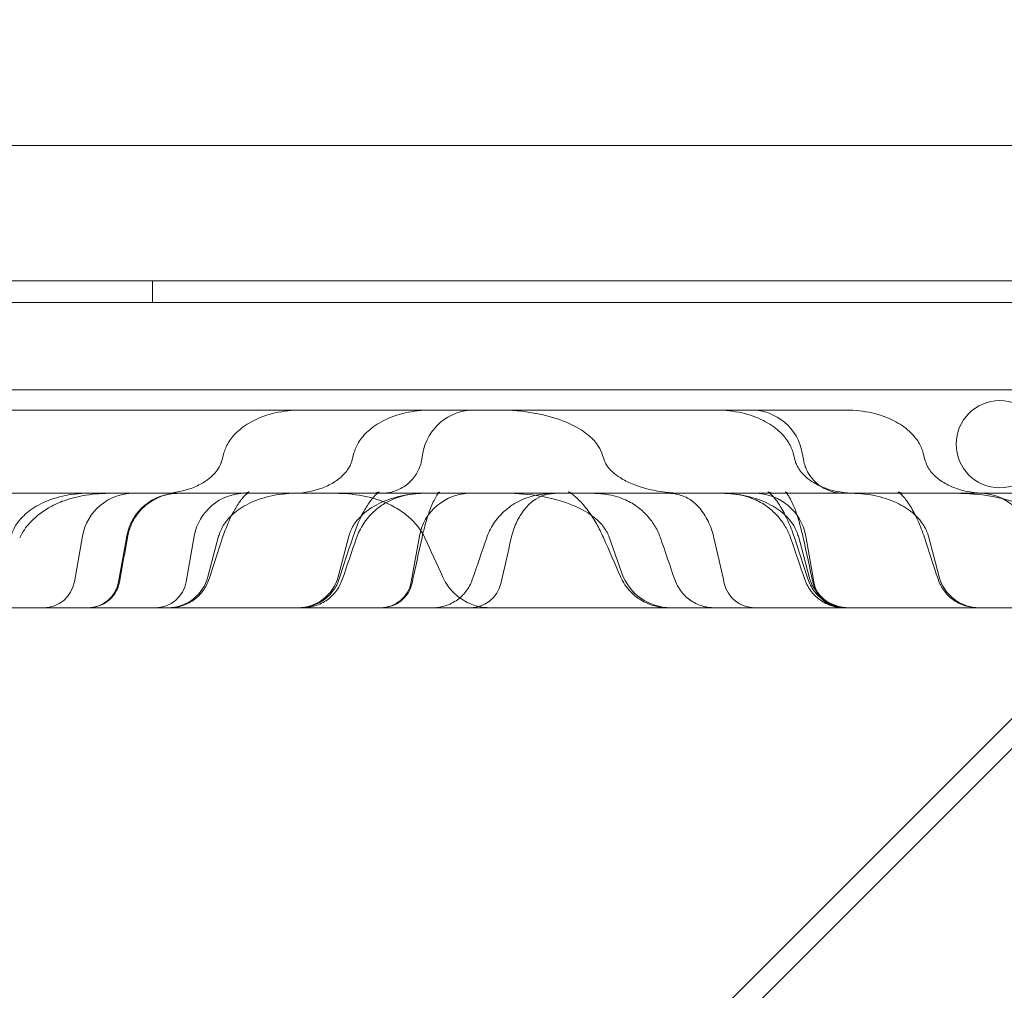
# Model space of a CAD drawing. Units: millimetres. Extents: x 64085 to 77097, y 2996 to 12935.
# Drawn here: x 69161 to 69251, y 10466 to 10555 of the extents above; entities that cross this region are included whole.
import ezdxf

# ---------------------------------------------------------------- set-up
doc = ezdxf.new("R2010")
doc.units = ezdxf.units.MM
doc.header["$LTSCALE"] = 25

# ---------------------------------------------------------------- blocks, each defined once
blk = doc.blocks.new('A$C654149B7')
at = {"color": 0, "linetype": 'Continuous', "lineweight": 0}
for p, q in [((25025.854, 12428.227), (24265.854, 12428.236)), ((24901.865, 12287.161), (25032.666, 12417.963)), ((24191.76, 12415.836), (25098.76, 12415.836)), ((24191.76, 12415.832), (25098.76, 12415.832)), ((24251.746, 12415.836), (25039.963, 12415.827)), ((24911.54, 12413.836), (24911.54, 12415.836)), ((25099.76, 12413.836), (24191.76, 12413.836)), ((25064.76, 12405.836), (24226.76, 12405.836)), ((24895.688, 12278.229), (25023.373, 12405.914)), ((24892.526, 12403.967), (24917.93, 12403.967)), ((24917.93, 12403.967), (24943.335, 12403.967)), ((24943.335, 12403.967), (24966.432, 12403.967)), ((24966.432, 12403.967), (24975.17, 12403.966)), ((24918.079, 12400.023), (24917.892, 12399.315)), ((24930.012, 12400.023), (24929.825, 12399.315)), ((24936.327, 12400.022), (24936.202, 12399.312)), ((24952.737, 12400.022), (24952.987, 12399.312)), ((24970.288, 12400.022), (24970.476, 12399.312)), ((24971.133, 12400.022), (24971.258, 12399.315)), ((24982.221, 12400.022), (24982.409, 12399.312)), ((24954.096, 12396.329), (24950.367, 12396.33)), ((24975.478, 12396.329), (24954.096, 12396.329)), ((24905.102, 12392.386), (24904.363, 12388.195)), ((24909.163, 12392.386), (24908.424, 12388.195)), ((24915.355, 12392.385), (24914.616, 12388.195)), ((24917.598, 12392.385), (24916.615, 12388.671)), ((24929.531, 12392.385), (24928.548, 12388.671)), ((24936.006, 12392.385), (24935.267, 12388.195)), ((24953.378, 12392.385), (24954.567, 12389.014)), ((24970.769, 12392.385), (24971.751, 12388.67)), ((24971.454, 12392.385), (24972.192, 12388.195)), ((24982.702, 12392.385), (24983.685, 12388.67)), ((24265.854, 12385.836), (25025.854, 12385.827))]:
    blk.add_line(p, q, dxfattribs=at)
at = {"color": 0, "linetype": 'Continuous', "lineweight": 0, "extrusion": (0, 0, -1)}
blk.add_circle((-24989.24, 12400.832), 4, dxfattribs=at)
for centre, radius, start, end in [((-24941.028, 12399.194), 4.773, 10.00062, 90.00062), ((-24966.432, 12399.193), 4.773, 90.00062, 170.00062), ((-24909.802, 12391.557), 4.773, 10.00062, 90.00062), ((-24913.864, 12391.557), 4.773, 10.00062, 90.00062), ((-24920.055, 12391.557), 4.773, 10.00062, 90.00062), ((-24940.707, 12391.556), 4.773, 10.00062, 90.00062), ((-24966.753, 12391.556), 4.773, 90.00062, 170.00062), ((-24987.404, 12391.556), 4.773, 90.00062, 170.00062), ((-24959.068, 12390.601), 4.773, 270.00062, 340.57522), ((-24901.542, 12388.693), 2.864, 190.00062, 270.00062), ((-24905.604, 12388.693), 2.864, 190.00062, 270.00062), ((-24911.795, 12388.693), 2.864, 190.00062, 270.00062), ((-24912.923, 12389.647), 3.819, 194.81557, 270.00062), ((-24924.857, 12389.647), 3.819, 194.81557, 270.00062), ((-24932.447, 12388.692), 2.864, 190.00062, 270.00062), ((-24932.54, 12388.692), 2.864, 192.16825, 270.00062), ((-24940.689, 12388.692), 2.864, 192.84106, 270.00062), ((-24966.771, 12388.692), 2.864, 270.00062, 347.16019), ((-24975.443, 12389.647), 3.819, 270.00062, 345.18568), ((-24974.919, 12388.692), 2.864, 270.00062, 347.83299), ((-24975.013, 12388.692), 2.864, 270.00062, 350.00062), ((-24987.376, 12389.647), 3.819, 270.00062, 345.18568)]:
    blk.add_arc(centre, radius, start, end, dxfattribs=at)
at = {"color": 0, "linetype": 'Continuous', "lineweight": 0}
for points, knots in [([(24918.079, 12400.023), (24918.16, 12400.331), (24918.294, 12400.661), (24918.712, 12401.342), (24918.998, 12401.694), (24919.759, 12402.379), (24920.236, 12402.711), (24921.384, 12403.29), (24922.056, 12403.536), (24923.529, 12403.875), (24924.329, 12403.967), (24925.13, 12403.967)], [0.5402251, 0.5402251, 0.5402251, 0.5402251, 0.5821801, 0.5821801, 0.6241351, 0.6241351, 0.66609, 0.66609, 0.708045, 0.708045, 0.75, 0.75, 0.75, 0.75]), ([(24930.012, 12400.023), (24930.093, 12400.331), (24930.227, 12400.661), (24930.646, 12401.342), (24930.931, 12401.694), (24931.692, 12402.379), (24932.169, 12402.711), (24933.317, 12403.29), (24933.989, 12403.536), (24935.462, 12403.875), (24936.262, 12403.967), (24937.063, 12403.967)], [0.5402251, 0.5402251, 0.5402251, 0.5402251, 0.5821801, 0.5821801, 0.6241351, 0.6241351, 0.66609, 0.66609, 0.708045, 0.708045, 0.75, 0.75, 0.75, 0.75]), ([(24952.737, 12400.022), (24952.64, 12400.296), (24952.489, 12400.585), (24952.014, 12401.213), (24951.674, 12401.553), (24950.746, 12402.232), (24950.148, 12402.57), (24948.691, 12403.173), (24947.83, 12403.436), (24945.917, 12403.818), (24944.866, 12403.935), (24943.645, 12403.965), (24943.49, 12403.967), (24943.335, 12403.967)], [0.5402251, 0.5402251, 0.5402251, 0.5402251, 0.5773899, 0.5773899, 0.6180502, 0.6180502, 0.6600052, 0.6600052, 0.7019602, 0.7019602, 0.7439152, 0.7439152, 0.75, 0.75, 0.75, 0.75]), ([(24970.288, 12400.022), (24970.207, 12400.331), (24970.073, 12400.66), (24969.654, 12401.342), (24969.369, 12401.694), (24968.608, 12402.378), (24968.131, 12402.71), (24966.983, 12403.29), (24966.311, 12403.536), (24964.838, 12403.875), (24964.038, 12403.967), (24963.237, 12403.967)], [0.5402251, 0.5402251, 0.5402251, 0.5402251, 0.5821801, 0.5821801, 0.6241351, 0.6241351, 0.66609, 0.66609, 0.708045, 0.708045, 0.75, 0.75, 0.75, 0.75]), ([(24982.221, 12400.022), (24982.14, 12400.331), (24982.006, 12400.66), (24981.588, 12401.342), (24981.302, 12401.694), (24980.541, 12402.378), (24980.064, 12402.71), (24978.916, 12403.289), (24978.244, 12403.535), (24976.771, 12403.875), (24975.971, 12403.966), (24975.17, 12403.966)], [0.5402251, 0.5402251, 0.5402251, 0.5402251, 0.5821801, 0.5821801, 0.6241351, 0.6241351, 0.66609, 0.66609, 0.708045, 0.708045, 0.75, 0.75, 0.75, 0.75]), ([(24912.384, 12396.33), (24913.24, 12396.33), (24914.114, 12396.46), (24915.324, 12396.865), (24915.709, 12397.034), (24916.363, 12397.408), (24916.644, 12397.604), (24917.076, 12397.986), (24917.244, 12398.162), (24917.484, 12398.471), (24917.571, 12398.601), (24917.693, 12398.815), (24917.737, 12398.903), (24917.832, 12399.12), (24917.868, 12399.236), (24917.889, 12399.315)], [0, 0, 0, 0, 2.613667, 2.613667, 3.885422, 3.885422, 4.930643, 4.930643, 5.704034, 5.704034, 6.246602, 6.246602, 6.637905, 6.637905, 7.313834, 7.313834, 7.313834, 7.313834]), ([(24924.318, 12396.33), (24925.173, 12396.33), (24926.047, 12396.46), (24927.257, 12396.865), (24927.642, 12397.033), (24928.297, 12397.408), (24928.577, 12397.604), (24929.009, 12397.985), (24929.177, 12398.162), (24929.417, 12398.471), (24929.505, 12398.601), (24929.627, 12398.815), (24929.67, 12398.903), (24929.765, 12399.119), (24929.801, 12399.235), (24929.823, 12399.315)], [0, 0, 0, 0, 2.613667, 2.613667, 3.885422, 3.885422, 4.930643, 4.930643, 5.704034, 5.704034, 6.246602, 6.246602, 6.637905, 6.637905, 7.313834, 7.313834, 7.313834, 7.313834]), ([(24932.531, 12396.33), (24932.936, 12396.33), (24933.349, 12396.397), (24934.125, 12396.659), (24934.498, 12396.857), (24935.15, 12397.356), (24935.437, 12397.664), (24935.765, 12398.155), (24935.857, 12398.32), (24935.999, 12398.625), (24936.054, 12398.766), (24936.122, 12398.978), (24936.143, 12399.054), (24936.178, 12399.195), (24936.191, 12399.26), (24936.2, 12399.313)], [0, 0, 0, 0, 1.239107, 1.239107, 2.489319, 2.489319, 3.742864, 3.742864, 4.335338, 4.335338, 4.841548, 4.841548, 5.144421, 5.144421, 5.461903, 5.461903, 5.461903, 5.461903]), ([(24952.99, 12399.313), (24953.006, 12399.267), (24953.029, 12399.21), (24953.121, 12399.016), (24953.219, 12398.848), (24953.473, 12398.53), (24953.614, 12398.382), (24953.963, 12398.071), (24954.18, 12397.91), (24954.756, 12397.544), (24955.134, 12397.355), (24956.157, 12396.932), (24956.83, 12396.74), (24958.436, 12396.416), (24959.388, 12396.329), (24960.329, 12396.329)], [0, 0, 0, 0, 0.502273, 0.502273, 1.406981, 1.406981, 2.126618, 2.126618, 2.993889, 2.993889, 4.291108, 4.291108, 6.403011, 6.403011, 9.277627, 9.277627, 9.277627, 9.277627]), ([(24970.478, 12399.313), (24970.499, 12399.235), (24970.534, 12399.123), (24970.644, 12398.869), (24970.717, 12398.729), (24970.906, 12398.435), (24971.026, 12398.279), (24971.346, 12397.928), (24971.56, 12397.738), (24972.119, 12397.326), (24972.485, 12397.121), (24973.405, 12396.716), (24973.983, 12396.55), (24975.034, 12396.369), (24975.51, 12396.329), (24975.982, 12396.329)], [0, 0, 0, 0, 0.656541, 0.656541, 1.256189, 1.256189, 1.909875, 1.909875, 2.798469, 2.798469, 4.06835, 4.06835, 5.870593, 5.870593, 7.312832, 7.312832, 7.312832, 7.312832]), ([(24971.259, 12399.315), (24971.27, 12399.252), (24971.287, 12399.172), (24971.335, 12398.986), (24971.368, 12398.878), (24971.464, 12398.616), (24971.534, 12398.458), (24971.738, 12398.076), (24971.89, 12397.852), (24972.3, 12397.373), (24972.58, 12397.127), (24973.229, 12396.71), (24973.612, 12396.544), (24974.307, 12396.368), (24974.62, 12396.329), (24974.929, 12396.329)], [0, 0, 0, 0, 0.378304, 0.378304, 0.788033, 0.788033, 1.346041, 1.346041, 2.174926, 2.174926, 3.288596, 3.288596, 4.524333, 4.524333, 5.46914, 5.46914, 5.46914, 5.46914]), ([(24982.411, 12399.313), (24982.432, 12399.235), (24982.467, 12399.123), (24982.577, 12398.869), (24982.65, 12398.729), (24982.839, 12398.435), (24982.959, 12398.278), (24983.279, 12397.928), (24983.493, 12397.738), (24984.052, 12397.326), (24984.418, 12397.121), (24985.338, 12396.716), (24985.916, 12396.55), (24986.968, 12396.369), (24987.443, 12396.329), (24987.915, 12396.329)], [0, 0, 0, 0, 0.656541, 0.656541, 1.256189, 1.256189, 1.909875, 1.909875, 2.798469, 2.798469, 4.06835, 4.06835, 5.870593, 5.870593, 7.312832, 7.312832, 7.312832, 7.312832]), ([(24905.605, 12396.33), (24904.804, 12396.33), (24904.004, 12396.238), (24902.531, 12395.899), (24901.859, 12395.653), (24900.711, 12395.074), (24900.234, 12394.742), (24899.473, 12394.057), (24899.188, 12393.705), (24898.769, 12393.024), (24898.635, 12392.694), (24898.554, 12392.386)], [0.25, 0.25, 0.25, 0.25, 0.291955, 0.291955, 0.33391, 0.33391, 0.3758649, 0.3758649, 0.4178199, 0.4178199, 0.4597749, 0.4597749, 0.4597749, 0.4597749]), ([(24907.845, 12396.33), (24906.986, 12396.33), (24906.183, 12396.276), (24904.744, 12396.051), (24904.073, 12395.89), (24902.991, 12395.496), (24902.557, 12395.303), (24901.767, 12394.861), (24901.406, 12394.625), (24900.786, 12394.129), (24900.52, 12393.885), (24900.097, 12393.421), (24899.928, 12393.211), (24899.614, 12392.753), (24899.468, 12392.499), (24899.349, 12392.241)], [0, 0, 0, 0, 2.791504, 2.791504, 5.531349, 5.531349, 7.326982, 7.326982, 8.819474, 8.819474, 9.962074, 9.962074, 10.772526, 10.772526, 11.634336, 11.634336, 11.634336, 11.634336]), ([(24913.966, 12396.33), (24913.675, 12396.33), (24913.381, 12396.303), (24912.596, 12396.158), (24912.107, 12395.983), (24911.219, 12395.494), (24910.81, 12395.174), (24910.118, 12394.428), (24909.828, 12393.992), (24909.458, 12393.175), (24909.341, 12392.801), (24909.271, 12392.422)], [0, 0, 0, 0, 0.874905, 0.874905, 2.395352, 2.395352, 3.915254, 3.915254, 5.447031, 5.447031, 6.605305, 6.605305, 6.605305, 6.605305]), ([(24925.725, 12396.33), (24925.11, 12396.33), (24924.484, 12396.33), (24923.526, 12396.33), (24923.204, 12396.33), (24922.554, 12396.33), (24922.225, 12396.33), (24920.584, 12396.33), (24919.26, 12396.33), (24917.591, 12396.33), (24917.256, 12396.33), (24916.585, 12396.33), (24916.248, 12396.33), (24915.244, 12396.33), (24914.584, 12396.33), (24912.631, 12396.33), (24911.365, 12396.33), (24910.136, 12396.33)], [0, 0, 0, 0, 0.125, 0.125, 0.1875, 0.1875, 0.25, 0.25, 0.5, 0.5, 0.5625, 0.5625, 0.625, 0.625, 0.75, 0.75, 1, 1, 1, 1]), ([(24924.649, 12396.33), (24923.848, 12396.33), (24923.048, 12396.238), (24921.575, 12395.899), (24920.903, 12395.653), (24919.755, 12395.074), (24919.278, 12394.742), (24918.517, 12394.057), (24918.231, 12393.705), (24917.813, 12393.024), (24917.679, 12392.694), (24917.598, 12392.385)], [0.25, 0.25, 0.25, 0.25, 0.291955, 0.291955, 0.33391, 0.33391, 0.3758649, 0.3758649, 0.4178199, 0.4178199, 0.4597749, 0.4597749, 0.4597749, 0.4597749]), ([(24919.856, 12396.33), (24919.851, 12396.33), (24919.849, 12396.33), (24919.849, 12396.33), (24919.904, 12396.332), (24920.101, 12396.362), (24920.275, 12396.413), (24920.38, 12396.455), (24920.382, 12396.458), (24920.382, 12396.458), (24920.38, 12396.457), (24920.361, 12396.445), (24920.314, 12396.415), (24920.123, 12396.255), (24919.941, 12396.076), (24919.561, 12395.606), (24919.359, 12395.315), (24918.926, 12394.585), (24918.69, 12394.121), (24918.29, 12393.196), (24918.118, 12392.737), (24917.963, 12392.268)], [0, 0, 0, 0, 0.245958, 0.245958, 1.462203, 1.462203, 3.350107, 3.350107, 4.22983, 4.22983, 4.536106, 4.536106, 5.667712, 5.667712, 7.313535, 7.313535, 8.857374, 8.857374, 10.648485, 10.648485, 12.146334, 12.146334, 12.146334, 12.146334]), ([(24936.511, 12392.24), (24936.38, 12392.525), (24936.216, 12392.805), (24935.843, 12393.33), (24935.63, 12393.579), (24935.127, 12394.087), (24934.829, 12394.337), (24934.113, 12394.857), (24933.687, 12395.103), (24932.646, 12395.602), (24932.04, 12395.809), (24930.611, 12396.157), (24929.759, 12396.275), (24928.551, 12396.325), (24928.285, 12396.33), (24928.016, 12396.33)], [0, 0, 0, 0, 0.949882, 0.949882, 1.943333, 1.943333, 3.20067, 3.20067, 4.957166, 4.957166, 7.530362, 7.530362, 10.757627, 10.757627, 11.634442, 11.634442, 11.634442, 11.634442]), ([(24936.582, 12396.33), (24935.781, 12396.33), (24934.981, 12396.238), (24933.508, 12395.899), (24932.836, 12395.653), (24931.688, 12395.074), (24931.211, 12394.741), (24930.45, 12394.057), (24930.164, 12393.705), (24929.746, 12393.023), (24929.612, 12392.694), (24929.531, 12392.385)], [0.25, 0.25, 0.25, 0.25, 0.291955, 0.291955, 0.33391, 0.33391, 0.3758649, 0.3758649, 0.4178199, 0.4178199, 0.4597749, 0.4597749, 0.4597749, 0.4597749]), ([(24931.789, 12396.33), (24931.785, 12396.33), (24931.782, 12396.33), (24931.782, 12396.33), (24931.837, 12396.332), (24932.034, 12396.362), (24932.209, 12396.413), (24932.313, 12396.455), (24932.315, 12396.458), (24932.315, 12396.458), (24932.313, 12396.457), (24932.294, 12396.445), (24932.247, 12396.415), (24932.056, 12396.255), (24931.874, 12396.076), (24931.495, 12395.606), (24931.292, 12395.315), (24930.859, 12394.585), (24930.623, 12394.121), (24930.224, 12393.196), (24930.051, 12392.737), (24929.896, 12392.268)], [0, 0, 0, 0, 0.245958, 0.245958, 1.462203, 1.462203, 3.350107, 3.350107, 4.22983, 4.22983, 4.536106, 4.536106, 5.667712, 5.667712, 7.313535, 7.313535, 8.857374, 8.857374, 10.648485, 10.648485, 12.146334, 12.146334, 12.146334, 12.146334]), ([(24936.619, 12396.33), (24935.94, 12396.33), (24935.309, 12396.269), (24934.186, 12396.021), (24933.669, 12395.844), (24932.846, 12395.419), (24932.523, 12395.215), (24931.958, 12394.772), (24931.708, 12394.543), (24931.299, 12394.095), (24931.131, 12393.887), (24930.707, 12393.28), (24930.47, 12392.839), (24930.282, 12392.339), (24930.265, 12392.29), (24930.248, 12392.24)], [0, 0, 0, 0, 2.207835, 2.207835, 4.367131, 4.367131, 5.755633, 5.755633, 6.880002, 6.880002, 7.71505, 7.71505, 9.165524, 9.165524, 9.322589, 9.322589, 9.322589, 9.322589]), ([(24937.512, 12396.33), (24937.509, 12396.33), (24937.507, 12396.33), (24937.507, 12396.33), (24937.544, 12396.332), (24937.673, 12396.362), (24937.785, 12396.409), (24937.86, 12396.454), (24937.863, 12396.458), (24937.863, 12396.458), (24937.862, 12396.457), (24937.854, 12396.45), (24937.83, 12396.428), (24937.735, 12396.314), (24937.646, 12396.192), (24937.467, 12395.893), (24937.377, 12395.724), (24937.163, 12395.273), (24937.038, 12394.968), (24936.77, 12394.228), (24936.628, 12393.773), (24936.411, 12392.966), (24936.327, 12392.618), (24936.25, 12392.268)], [0, 0, 0, 0, 0.163964, 0.163964, 0.974595, 0.974595, 2.20158, 2.20158, 2.822146, 2.822146, 2.971011, 2.971011, 3.653898, 3.653898, 4.590366, 4.590366, 5.412567, 5.412567, 6.567779, 6.567779, 8.065645, 8.065645, 9.14819, 9.14819, 9.14819, 9.14819]), ([(24948.553, 12396.33), (24947.873, 12396.33), (24947.242, 12396.269), (24946.119, 12396.021), (24945.602, 12395.844), (24944.779, 12395.419), (24944.456, 12395.215), (24943.891, 12394.772), (24943.642, 12394.543), (24943.232, 12394.095), (24943.064, 12393.887), (24942.64, 12393.28), (24942.404, 12392.839), (24942.215, 12392.338), (24942.198, 12392.289), (24942.181, 12392.24)], [0, 0, 0, 0, 2.207835, 2.207835, 4.367131, 4.367131, 5.755633, 5.755633, 6.880002, 6.880002, 7.71505, 7.71505, 9.165524, 9.165524, 9.322589, 9.322589, 9.322589, 9.322589]), ([(24943.977, 12396.33), (24945.045, 12396.33), (24946.111, 12396.238), (24948.075, 12395.898), (24948.971, 12395.653), (24950.502, 12395.073), (24951.138, 12394.741), (24952.153, 12394.057), (24952.533, 12393.705), (24953.088, 12393.027), (24953.265, 12392.701), (24953.376, 12392.392), (24953.377, 12392.388), (24953.378, 12392.385)], [0.25, 0.25, 0.25, 0.25, 0.291955, 0.291955, 0.33391, 0.33391, 0.3758649, 0.3758649, 0.4178199, 0.4178199, 0.4593161, 0.4593161, 0.4597749, 0.4597749, 0.4597749, 0.4597749]), ([(24948.687, 12396.33), (24948.288, 12396.33), (24947.91, 12396.282), (24947.26, 12396.097), (24946.963, 12395.966), (24946.49, 12395.673), (24946.298, 12395.524), (24945.803, 12395.064), (24945.515, 12394.707), (24945.037, 12393.929), (24944.838, 12393.508), (24944.585, 12392.801), (24944.504, 12392.521), (24944.439, 12392.24)], [0, 0, 0, 0, 1.297545, 1.297545, 2.520504, 2.520504, 3.411935, 3.411935, 4.892969, 4.892969, 6.280447, 6.280447, 7.148164, 7.148164, 7.148164, 7.148164]), ([(24952.891, 12392.267), (24952.697, 12392.708), (24952.486, 12393.131), (24952.045, 12393.915), (24951.81, 12394.28), (24951.287, 12395.01), (24950.997, 12395.351), (24950.423, 12395.937), (24950.135, 12396.165), (24949.757, 12396.421), (24949.665, 12396.458), (24949.665, 12396.458), (24949.665, 12396.458), (24949.677, 12396.453), (24949.79, 12396.414), (24950.165, 12396.341), (24950.376, 12396.329), (24950.376, 12396.329), (24950.373, 12396.33), (24950.367, 12396.33)], [0, 0, 0, 0, 1.467389, 1.467389, 3.028082, 3.028082, 5.022295, 5.022295, 7.36864, 7.36864, 9.641533, 9.641533, 9.785309, 9.785309, 12.224936, 12.224936, 14.940312, 14.940312, 15.268692, 15.268692, 15.268692, 15.268692]), ([(24958.119, 12392.24), (24957.994, 12392.602), (24957.828, 12392.96), (24957.438, 12393.618), (24957.212, 12393.924), (24956.694, 12394.514), (24956.393, 12394.791), (24955.711, 12395.309), (24955.322, 12395.537), (24954.38, 12395.966), (24953.796, 12396.133), (24952.724, 12396.297), (24952.246, 12396.329), (24951.747, 12396.329)], [0, 0, 0, 0, 1.155402, 1.155402, 2.315829, 2.315829, 3.67012, 3.67012, 5.334602, 5.334602, 7.704845, 7.704845, 9.32634, 9.32634, 9.32634, 9.32634]), ([(24963.02, 12392.24), (24962.9, 12392.763), (24962.719, 12393.287), (24962.273, 12394.205), (24962.009, 12394.62), (24961.451, 12395.278), (24961.156, 12395.543), (24960.531, 12395.956), (24960.181, 12396.111), (24959.49, 12396.289), (24959.14, 12396.329), (24958.773, 12396.329)], [0, 0, 0, 0, 1.615507, 1.615507, 3.120537, 3.120537, 4.50065, 4.50065, 5.948025, 5.948025, 7.141884, 7.141884, 7.141884, 7.141884]), ([(24970.052, 12392.24), (24969.927, 12392.602), (24969.761, 12392.96), (24969.372, 12393.618), (24969.146, 12393.924), (24968.627, 12394.514), (24968.326, 12394.791), (24967.644, 12395.309), (24967.255, 12395.537), (24966.314, 12395.966), (24965.73, 12396.133), (24964.658, 12396.297), (24964.179, 12396.329), (24963.681, 12396.329)], [0, 0, 0, 0, 1.155402, 1.155402, 2.315829, 2.315829, 3.67012, 3.67012, 5.334602, 5.334602, 7.704845, 7.704845, 9.32634, 9.32634, 9.32634, 9.32634]), ([(24963.718, 12396.329), (24964.519, 12396.329), (24965.319, 12396.237), (24966.792, 12395.898), (24967.463, 12395.652), (24968.612, 12395.073), (24969.089, 12394.741), (24969.85, 12394.057), (24970.135, 12393.704), (24970.554, 12393.023), (24970.687, 12392.694), (24970.769, 12392.385)], [0.25, 0.25, 0.25, 0.25, 0.291955, 0.291955, 0.33391, 0.33391, 0.3758649, 0.3758649, 0.4178199, 0.4178199, 0.4597749, 0.4597749, 0.4597749, 0.4597749]), ([(24970.404, 12392.267), (24970.221, 12392.821), (24970.013, 12393.36), (24969.577, 12394.323), (24969.343, 12394.763), (24968.874, 12395.518), (24968.635, 12395.831), (24968.229, 12396.277), (24968.077, 12396.395), (24967.995, 12396.452), (24967.984, 12396.458), (24967.984, 12396.458), (24967.985, 12396.456), (24968.071, 12396.419), (24968.29, 12396.356), (24968.477, 12396.331), (24968.517, 12396.329), (24968.517, 12396.329), (24968.515, 12396.329), (24968.511, 12396.329)], [0, 0, 0, 0, 1.766706, 1.766706, 3.524919, 3.524919, 5.384241, 5.384241, 7.208205, 7.208205, 7.907264, 7.907264, 8.656671, 8.656671, 10.843595, 10.843595, 11.891235, 11.891235, 12.137158, 12.137158, 12.137158, 12.137158]), ([(24971.21, 12392.267), (24971.036, 12393.062), (24970.82, 12393.852), (24970.469, 12394.845), (24970.356, 12395.13), (24970.157, 12395.573), (24970.071, 12395.746), (24969.923, 12396.012), (24969.859, 12396.117), (24969.712, 12396.335), (24969.643, 12396.413), (24969.603, 12396.453), (24969.597, 12396.458), (24969.597, 12396.458), (24969.598, 12396.457), (24969.629, 12396.435), (24969.767, 12396.367), (24969.913, 12396.332), (24969.953, 12396.329), (24969.953, 12396.329), (24969.951, 12396.329), (24969.948, 12396.329)], [0, 0, 0, 0, 2.451997, 2.451997, 3.510894, 3.510894, 4.29575, 4.29575, 4.909427, 4.909427, 5.903751, 5.903751, 6.317073, 6.317073, 6.706847, 6.706847, 8.131414, 8.131414, 8.973991, 8.973991, 9.137963, 9.137963, 9.137963, 9.137963]), ([(24975.651, 12396.329), (24976.452, 12396.329), (24977.252, 12396.237), (24978.725, 12395.898), (24979.397, 12395.652), (24980.545, 12395.073), (24981.022, 12394.741), (24981.783, 12394.056), (24982.069, 12393.704), (24982.487, 12393.023), (24982.621, 12392.693), (24982.702, 12392.385)], [0.25, 0.25, 0.25, 0.25, 0.291955, 0.291955, 0.33391, 0.33391, 0.3758649, 0.3758649, 0.4178199, 0.4178199, 0.4597749, 0.4597749, 0.4597749, 0.4597749]), ([(24982.337, 12392.267), (24982.154, 12392.821), (24981.946, 12393.36), (24981.51, 12394.323), (24981.276, 12394.763), (24980.808, 12395.518), (24980.568, 12395.831), (24980.162, 12396.277), (24980.011, 12396.395), (24979.928, 12396.452), (24979.918, 12396.457), (24979.918, 12396.457), (24979.918, 12396.456), (24980.004, 12396.419), (24980.223, 12396.356), (24980.41, 12396.33), (24980.451, 12396.329), (24980.451, 12396.329), (24980.448, 12396.329), (24980.444, 12396.329)], [0, 0, 0, 0, 1.766706, 1.766706, 3.524919, 3.524919, 5.384241, 5.384241, 7.208205, 7.208205, 7.907264, 7.907264, 8.656671, 8.656671, 10.843595, 10.843595, 11.891235, 11.891235, 12.137158, 12.137158, 12.137158, 12.137158]), ([(24985.279, 12396.329), (24986.347, 12396.329), (24987.414, 12396.237), (24989.377, 12395.898), (24990.273, 12395.652), (24991.804, 12395.073), (24992.44, 12394.741), (24993.455, 12394.056), (24993.836, 12393.704), (24994.39, 12393.027), (24994.568, 12392.7), (24994.678, 12392.391), (24994.679, 12392.388), (24994.681, 12392.385)], [0.25, 0.25, 0.25, 0.25, 0.291955, 0.291955, 0.33391, 0.33391, 0.3758649, 0.3758649, 0.4178199, 0.4178199, 0.4593161, 0.4593161, 0.4597749, 0.4597749, 0.4597749, 0.4597749]), ([(24908.493, 12388.178), (24908.437, 12387.874), (24908.33, 12387.575), (24908.032, 12387.038), (24907.84, 12386.793), (24907.393, 12386.381), (24907.132, 12386.208), (24906.578, 12385.958), (24906.277, 12385.876), (24905.924, 12385.839), (24905.873, 12385.835), (24905.796, 12385.831), (24905.77, 12385.83), (24905.732, 12385.829), (24905.719, 12385.829), (24905.697, 12385.829), (24905.687, 12385.829), (24905.677, 12385.829), (24905.677, 12385.829), (24905.676, 12385.829), (24905.676, 12385.829), (24905.676, 12385.829), (24905.676, 12385.829), (24905.676, 12385.829), (24905.676, 12385.829), (24905.676, 12385.829), (24905.676, 12385.829), (24905.676, 12385.829)], [0, 0, 0, 0, 0.928846, 0.928846, 1.84096, 1.84096, 2.753602, 2.753602, 3.666109, 3.666109, 3.819419, 3.819419, 3.896268, 3.896268, 3.934714, 3.934714, 3.963549, 3.963549, 3.9649, 3.9649, 3.965258, 3.965258, 3.965437, 3.965437, 3.965527, 3.965527, 3.965559, 3.965559, 3.965559, 3.965559]), ([(24916.722, 12388.471), (24916.598, 12388.09), (24916.411, 12387.725), (24915.932, 12387.066), (24915.63, 12386.766), (24914.953, 12386.29), (24914.572, 12386.106), (24914.002, 12385.937), (24913.824, 12385.897), (24913.46, 12385.843), (24913.274, 12385.829), (24913.089, 12385.829)], [0, 0, 0, 0, 1.200665, 1.200665, 2.444015, 2.444015, 3.682451, 3.682451, 4.227494, 4.227494, 4.784091, 4.784091, 4.784091, 4.784091]), ([(24928.655, 12388.47), (24928.531, 12388.09), (24928.344, 12387.725), (24927.865, 12387.066), (24927.563, 12386.766), (24926.887, 12386.29), (24926.505, 12386.106), (24925.935, 12385.936), (24925.757, 12385.897), (24925.394, 12385.843), (24925.207, 12385.829), (24925.022, 12385.829)], [0, 0, 0, 0, 1.200665, 1.200665, 2.444015, 2.444015, 3.682451, 3.682451, 4.227494, 4.227494, 4.784091, 4.784091, 4.784091, 4.784091]), ([(24928.932, 12388.411), (24928.798, 12388.02), (24928.598, 12387.647), (24928.094, 12386.992), (24927.784, 12386.702), (24927.096, 12386.242), (24926.709, 12386.067), (24926.141, 12385.914), (24925.968, 12385.88), (24925.706, 12385.847), (24925.617, 12385.839), (24925.484, 12385.832), (24925.439, 12385.83), (24925.372, 12385.829), (24925.349, 12385.829), (24925.325, 12385.829), (24925.323, 12385.829), (24925.32, 12385.829), (24925.319, 12385.829), (24925.319, 12385.829), (24925.319, 12385.829), (24925.318, 12385.829), (24925.318, 12385.829), (24925.318, 12385.829), (24925.318, 12385.829), (24925.316, 12385.829), (24925.318, 12385.829), (24925.317, 12385.829), (24925.317, 12385.829), (24925.316, 12385.829), (24925.316, 12385.829), (24925.314, 12385.829), (24925.314, 12385.829), (24925.312, 12385.829), (24925.312, 12385.829), (24925.311, 12385.829), (24925.31, 12385.829), (24925.31, 12385.829), (24925.31, 12385.829), (24925.309, 12385.829), (24925.309, 12385.829), (24925.309, 12385.829), (24925.309, 12385.829), (24925.309, 12385.829), (24925.309, 12385.829), (24925.309, 12385.829)], [0, 0, 0, 0, 1.237498, 1.237498, 2.4788, 2.4788, 3.720104, 3.720104, 4.245202, 4.245202, 4.512415, 4.512415, 4.646617, 4.646617, 4.713789, 4.713789, 4.720086, 4.720086, 4.721995, 4.721995, 4.722234, 4.722234, 4.722248, 4.722248, 4.72226, 4.72226, 4.74906, 4.74906, 4.768761, 4.768761, 4.784034, 4.784034, 4.799308, 4.799308, 4.814582, 4.814582, 4.8184, 4.8184, 4.822218, 4.822218, 4.824127, 4.824127, 4.826036, 4.826036, 4.826096, 4.826096, 4.826096, 4.826096]), ([(24940.865, 12388.41), (24940.731, 12388.02), (24940.531, 12387.647), (24940.027, 12386.992), (24939.717, 12386.702), (24939.029, 12386.242), (24938.642, 12386.067), (24938.074, 12385.914), (24937.901, 12385.88), (24937.639, 12385.847), (24937.55, 12385.839), (24937.417, 12385.832), (24937.372, 12385.83), (24937.305, 12385.829), (24937.282, 12385.829), (24937.258, 12385.828), (24937.256, 12385.828), (24937.253, 12385.828), (24937.252, 12385.828), (24937.252, 12385.828), (24937.252, 12385.828), (24937.252, 12385.828)], [0, 0, 0, 0, 1.237498, 1.237498, 2.4788, 2.4788, 3.720104, 3.720104, 4.245202, 4.245202, 4.512415, 4.512415, 4.646617, 4.646617, 4.713789, 4.713789, 4.720086, 4.720086, 4.721995, 4.721995, 4.722234, 4.722234, 4.722234, 4.722234]), ([(24942.633, 12385.828), (24942.61, 12385.828), (24942.59, 12385.828), (24942.557, 12385.828), (24942.543, 12385.828), (24942.531, 12385.828), (24942.528, 12385.828), (24942.523, 12385.828), (24942.52, 12385.828), (24942.518, 12385.828), (24942.517, 12385.828), (24942.516, 12385.828), (24942.516, 12385.828), (24942.515, 12385.828), (24942.515, 12385.828), (24942.514, 12385.828), (24942.514, 12385.828), (24942.514, 12385.828), (24942.514, 12385.828), (24942.514, 12385.828), (24942.514, 12385.828), (24942.514, 12385.828), (24942.514, 12385.828), (24942.514, 12385.828), (24942.514, 12385.828), (24942.513, 12385.828), (24942.513, 12385.828), (24942.513, 12385.828), (24942.513, 12385.828), (24942.513, 12385.828), (24942.513, 12385.828), (24942.513, 12385.828), (24942.513, 12385.828), (24942.513, 12385.828), (24942.513, 12385.828), (24942.513, 12385.828), (24942.513, 12385.828), (24942.513, 12385.828), (24942.513, 12385.828), (24942.513, 12385.828), (24942.513, 12385.828), (24942.513, 12385.828), (24942.513, 12385.828), (24942.513, 12385.828), (24942.513, 12385.828), (24942.513, 12385.828), (24942.513, 12385.828), (24942.513, 12385.828), (24942.513, 12385.828), (24942.513, 12385.828), (24942.513, 12385.828), (24942.508, 12385.828), (24942.503, 12385.828), (24942.483, 12385.828), (24942.468, 12385.829), (24942.409, 12385.829), (24942.365, 12385.83), (24942.189, 12385.838), (24942.056, 12385.848), (24941.527, 12385.914), (24941.132, 12386.015), (24940.275, 12386.354), (24939.816, 12386.629), (24939.025, 12387.302), (24938.682, 12387.707), (24938.326, 12388.302), (24938.244, 12388.459), (24938.171, 12388.619)], [0, 0, 0, 0, 0.147746, 0.147746, 0.304425, 0.304425, 0.347735, 0.347735, 0.412714, 0.412714, 0.437073, 0.437073, 0.455342, 0.455342, 0.469044, 0.469044, 0.47932, 0.47932, 0.487027, 0.487027, 0.489917, 0.489917, 0.491758, 0.491758, 0.495441, 0.495441, 0.497283, 0.497283, 0.500966, 0.500966, 0.504648, 0.504648, 0.508331, 0.508331, 0.512014, 0.512014, 0.51938, 0.51938, 0.522142, 0.522142, 0.525825, 0.525825, 0.526055, 0.526055, 0.526112, 0.526112, 0.526141, 0.526141, 0.52616, 0.52616, 0.52662, 0.52662, 0.541352, 0.541352, 0.585546, 0.585546, 0.71814, 0.71814, 1.116217, 1.116217, 2.318648, 2.318648, 3.881809, 3.881809, 5.433216, 5.433216, 5.962258, 5.962258, 5.962258, 5.962258]), ([(24958.85, 12385.828), (24958.839, 12385.828), (24958.831, 12385.828), (24958.826, 12385.828), (24958.826, 12385.828), (24958.825, 12385.828), (24958.825, 12385.828), (24958.825, 12385.828), (24958.825, 12385.828), (24958.825, 12385.828), (24958.825, 12385.828), (24958.825, 12385.828), (24958.825, 12385.828), (24958.825, 12385.828), (24958.825, 12385.828), (24958.825, 12385.828), (24958.825, 12385.828), (24958.824, 12385.828), (24958.824, 12385.828), (24958.818, 12385.828), (24958.813, 12385.828), (24958.792, 12385.828), (24958.776, 12385.828), (24958.713, 12385.829), (24958.665, 12385.831), (24958.476, 12385.839), (24958.334, 12385.852), (24957.767, 12385.928), (24957.345, 12386.045), (24956.466, 12386.419), (24956.01, 12386.711), (24955.242, 12387.408), (24954.915, 12387.818), (24954.582, 12388.408), (24954.509, 12388.556), (24954.443, 12388.707)], [0, 0, 0, 0, 0.158301, 0.158301, 0.200686, 0.200686, 0.232472, 0.232472, 0.235451, 0.235451, 0.237425, 0.237425, 0.237918, 0.237918, 0.238041, 0.238041, 0.238165, 0.238165, 0.239496, 0.239496, 0.25528, 0.25528, 0.302634, 0.302634, 0.444711, 0.444711, 0.87131, 0.87131, 2.160998, 2.160998, 3.739372, 3.739372, 5.273919, 5.273919, 5.769107, 5.769107, 5.769107, 5.769107]), ([(24963.048, 12385.828), (24962.884, 12385.828), (24962.72, 12385.839), (24962.397, 12385.882), (24962.238, 12385.913), (24961.684, 12386.058), (24961.297, 12386.229), (24960.606, 12386.681), (24960.295, 12386.97), (24959.78, 12387.63), (24959.572, 12388.011), (24959.435, 12388.41)], [0, 0, 0, 0, 0.492294, 0.492294, 0.976516, 0.976516, 2.211386, 2.211386, 3.453764, 3.453764, 4.720827, 4.720827, 4.720827, 4.720827]), ([(24974.981, 12385.828), (24974.818, 12385.828), (24974.654, 12385.839), (24974.332, 12385.88), (24974.174, 12385.911), (24973.617, 12386.056), (24973.229, 12386.228), (24972.538, 12386.683), (24972.226, 12386.97), (24971.712, 12387.629), (24971.505, 12388.011), (24971.368, 12388.41)], [0, 0, 0, 0, 0.490627, 0.490627, 0.973246, 0.973246, 2.214595, 2.214595, 3.454824, 3.454824, 4.721697, 4.721697, 4.721697, 4.721697]), ([(24975.302, 12385.828), (24975.298, 12385.828), (24975.295, 12385.828), (24975.283, 12385.828), (24975.278, 12385.828), (24975.278, 12385.828), (24975.278, 12385.828), (24975.278, 12385.828), (24975.278, 12385.828), (24975.278, 12385.828), (24975.278, 12385.828), (24975.277, 12385.828), (24975.277, 12385.828), (24975.276, 12385.828), (24975.275, 12385.828), (24975.273, 12385.828), (24975.272, 12385.828), (24975.256, 12385.828), (24975.241, 12385.828), (24975.207, 12385.829), (24975.187, 12385.829), (24975.064, 12385.833), (24974.959, 12385.84), (24974.651, 12385.875), (24974.448, 12385.915), (24973.853, 12386.082), (24973.469, 12386.259), (24972.786, 12386.723), (24972.479, 12387.018), (24971.976, 12387.685), (24971.775, 12388.069), (24971.645, 12388.47)], [0.226815, 0.226815, 0.226815, 0.226815, 0.267337, 0.267337, 0.392945, 0.392945, 0.392975, 0.392975, 0.392988, 0.392988, 0.393007, 0.393007, 0.393982, 0.393982, 0.395932, 0.395932, 0.400055, 0.400055, 0.444035, 0.444035, 0.502676, 0.502676, 0.815674, 0.815674, 1.433467, 1.433467, 2.669081, 2.669081, 3.911241, 3.911241, 5.17651, 5.17651, 5.17651, 5.17651]), ([(24987.211, 12385.828), (24987.211, 12385.828), (24987.211, 12385.828), (24987.21, 12385.828), (24987.21, 12385.828), (24987.209, 12385.828), (24987.209, 12385.828), (24987.206, 12385.828), (24987.205, 12385.828), (24987.189, 12385.828), (24987.174, 12385.828), (24987.14, 12385.829), (24987.121, 12385.829), (24986.997, 12385.833), (24986.893, 12385.84), (24986.584, 12385.875), (24986.381, 12385.915), (24985.786, 12386.082), (24985.402, 12386.259), (24984.719, 12386.723), (24984.413, 12387.017), (24983.909, 12387.685), (24983.708, 12388.069), (24983.578, 12388.47)], [0, 0, 0, 0, 0.00001, 0.00001, 0.000986, 0.000986, 0.002936, 0.002936, 0.007059, 0.007059, 0.051039, 0.051039, 0.109679, 0.109679, 0.422678, 0.422678, 1.040471, 1.040471, 2.276084, 2.276084, 3.518244, 3.518244, 4.783513, 4.783513, 4.783513, 4.783513])]:
    blk.add_open_spline(points, degree=3, knots=knots, dxfattribs=at)
for points in [[(24917.891, 12399.315), (24917.891, 12399.315), (24917.892, 12399.315), (24917.892, 12399.315)], [(24929.825, 12399.315), (24929.825, 12399.315), (24929.825, 12399.315), (24929.825, 12399.315)], [(24936.202, 12399.312), (24936.202, 12399.312), (24936.202, 12399.313), (24936.202, 12399.313)], [(24952.987, 12399.312), (24952.987, 12399.312), (24952.987, 12399.312), (24952.987, 12399.312)], [(24970.476, 12399.312), (24970.476, 12399.312), (24970.476, 12399.312), (24970.476, 12399.312)], [(24971.258, 12399.315), (24971.258, 12399.315), (24971.258, 12399.315), (24971.258, 12399.314)], [(24982.409, 12399.312), (24982.409, 12399.312), (24982.409, 12399.312), (24982.409, 12399.312)], [(24909.272, 12392.422), (24909.011, 12391.008), (24908.751, 12389.593), (24908.493, 12388.178)], [(24909.272, 12392.422), (24909.272, 12392.422), (24909.272, 12392.422), (24909.271, 12392.421)], [(24917.963, 12392.268), (24917.546, 12391.003), (24917.132, 12389.737), (24916.722, 12388.47)], [(24917.963, 12392.268), (24917.963, 12392.268), (24917.963, 12392.268), (24917.963, 12392.268)], [(24929.896, 12392.268), (24929.479, 12391.003), (24929.065, 12389.737), (24928.655, 12388.47)], [(24930.248, 12392.24), (24929.807, 12390.965), (24929.368, 12389.688), (24928.931, 12388.411)], [(24929.896, 12392.268), (24929.896, 12392.268), (24929.896, 12392.268), (24929.896, 12392.268)], [(24930.248, 12392.24), (24930.248, 12392.24), (24930.248, 12392.24), (24930.248, 12392.24)], [(24936.25, 12392.268), (24935.943, 12390.875), (24935.64, 12389.482), (24935.34, 12388.089)], [(24936.511, 12392.24), (24936.511, 12392.24), (24936.511, 12392.24), (24936.511, 12392.24)], [(24938.171, 12388.62), (24937.619, 12389.828), (24937.066, 12391.035), (24936.511, 12392.24)], [(24942.181, 12392.24), (24941.74, 12390.965), (24941.302, 12389.688), (24940.865, 12388.411)], [(24942.181, 12392.24), (24942.181, 12392.24), (24942.181, 12392.24), (24942.181, 12392.24)], [(24944.439, 12392.24), (24944.118, 12390.846), (24943.799, 12389.451), (24943.481, 12388.056)], [(24944.439, 12392.24), (24944.439, 12392.24), (24944.439, 12392.24), (24944.439, 12392.24)], [(24952.891, 12392.267), (24952.891, 12392.267), (24952.891, 12392.267), (24952.891, 12392.267)], [(24954.443, 12388.707), (24953.93, 12389.895), (24953.412, 12391.082), (24952.891, 12392.267)], [(24958.119, 12392.24), (24958.119, 12392.24), (24958.119, 12392.24), (24958.119, 12392.24)], [(24959.435, 12388.411), (24958.998, 12389.688), (24958.559, 12390.964), (24958.119, 12392.24)], [(24963.02, 12392.24), (24963.02, 12392.24), (24963.02, 12392.24), (24963.02, 12392.24)], [(24963.979, 12388.056), (24963.661, 12389.451), (24963.341, 12390.846), (24963.02, 12392.24)], [(24970.052, 12392.24), (24970.052, 12392.24), (24970.052, 12392.24), (24970.052, 12392.24)], [(24971.368, 12388.41), (24970.931, 12389.688), (24970.493, 12390.964), (24970.052, 12392.24)], [(24970.404, 12392.267), (24970.404, 12392.267), (24970.404, 12392.267), (24970.404, 12392.267)], [(24971.645, 12388.47), (24971.235, 12389.736), (24970.821, 12391.002), (24970.404, 12392.267)], [(24972.12, 12388.088), (24971.819, 12389.482), (24971.516, 12390.875), (24971.21, 12392.267)], [(24982.337, 12392.267), (24982.337, 12392.267), (24982.337, 12392.267), (24982.337, 12392.267)], [(24983.578, 12388.47), (24983.168, 12389.736), (24982.754, 12391.002), (24982.337, 12392.267)], [(24908.493, 12388.178), (24908.493, 12388.178), (24908.493, 12388.178), (24908.493, 12388.178)], [(24916.722, 12388.47), (24916.722, 12388.47), (24916.722, 12388.47), (24916.722, 12388.471)], [(24928.655, 12388.47), (24928.655, 12388.47), (24928.655, 12388.47), (24928.655, 12388.47)], [(24928.931, 12388.411), (24928.931, 12388.411), (24928.931, 12388.411), (24928.931, 12388.411)], [(24938.171, 12388.62), (24938.171, 12388.62), (24938.171, 12388.619), (24938.171, 12388.619)], [(24940.865, 12388.411), (24940.865, 12388.411), (24940.865, 12388.411), (24940.865, 12388.411)], [(24954.443, 12388.707), (24954.443, 12388.707), (24954.443, 12388.707), (24954.443, 12388.707)], [(24959.435, 12388.411), (24959.435, 12388.41), (24959.435, 12388.41), (24959.435, 12388.41)], [(24971.368, 12388.41), (24971.368, 12388.41), (24971.368, 12388.41), (24971.368, 12388.41)], [(24971.645, 12388.47), (24971.645, 12388.47), (24971.645, 12388.47), (24971.645, 12388.47)], [(24983.578, 12388.47), (24983.578, 12388.47), (24983.578, 12388.47), (24983.578, 12388.47)]]:
    blk.add_open_spline(points, degree=3, dxfattribs=at)
for points, weights in [([(24910.136, 12396.33), (24901.262, 12396.33), (24891.884, 12396.33), (24891.884, 12396.33)], [1, 0.6487295332, 0.57025600064, 0.76457940232]), ([(24943.977, 12396.33), (24943.977, 12396.33), (24934.598, 12396.33), (24925.725, 12396.33)], [0.764579402321, 0.57025600064, 0.6487295332, 1]), ([(24950.367, 12396.33), (24948.458, 12396.33), (24946.321, 12396.33), (24943.977, 12396.33)], [1, 0.991713437809, 0.987035775462, 0.985967012959]), ([(24997.662, 12396.329), (24997.662, 12396.329), (24984.773, 12396.329), (24975.478, 12396.329)], [0.926416736361, 0.549179503323, 0.57370725787, 1])]:
    blk.add_rational_spline(points, weights, degree=3, dxfattribs=at)

msp = doc.modelspace()

# ---------------------------------------------------------------- linework, layer by layer
msp.add_open_spline([(69378.664, 3670.767), (69255.446, 3805.625, -0.005), (68494.237, 4163.478, 0.008), (66268.583, 4315.224, 0.008), (68363.631, 6790.599, -0.031), (65675.548, 7098.381, 0.119), (66131.653, 8761.025, -0.119), (64299.95, 7710.149, 1.324), (63887.736, 10863.931, -14.949), (65482.396, 13525.439, 70.09), (67811.848, 12162.527, -180.788), (69768.371, 12201.792, 298.684), (70770.743, 12225.758, -2220.782), (72239.577, 12066.831, 1717.85), (76300.948, 12928.634, -131.914), (77387.401, 9935.242, -107.412), (76362.136, 7080.454, 760.962), (73743.61, 8883.591, -2314.538), (74897.244, 7680.239, 830.622), (71538.657, 6471.606, -360.751), (73864.838, 3159.035, 51.656), (71073.378, 2919.879, -14.787), (69848.878, 3146.535, 0.019), (69381.729, 3667.412, 0), (69378.664, 3670.767)], degree=3, knots=[0, 0, 0, 0, 548.681765, 2582.582169, 4152.805928, 6373.968846, 6928.054665, 7826.185895, 10051.603844, 12916.845558, 15655.199964, 16667.62306, 18541.386939, 20244.116499, 24828.318881, 26698.221392, 29051.610871, 31301.750725, 32730.072494, 34983.131016, 37939.505791, 39470.490983, 41553.314759, 41566.962851, 41566.962851, 41566.962851, 41566.962851])

# ---------------------------------------------------------------- block references
msp.add_blockref('A$C654149B7', (44261.698, -1884.853))

doc.saveas('drawing.dxf')
